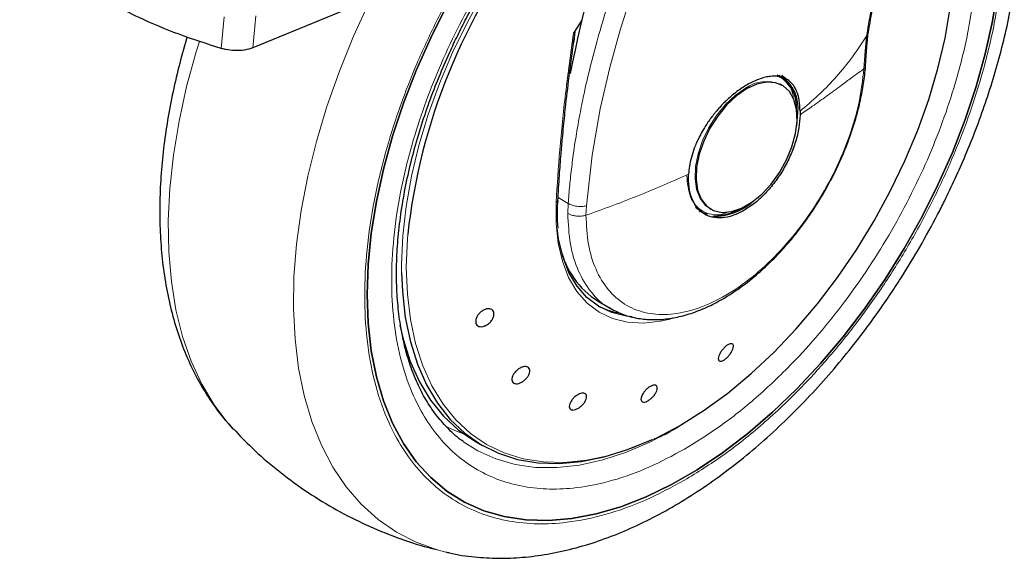
# Model space of a CAD drawing. Units: millimetres. Extents: x 0 to 210, y 0 to 297.
# Drawn here: x 141 to 147, y 76 to 79 of the extents above; entities that cross this region are included whole.
import ezdxf

# ---------------------------------------------------------------- set-up
doc = ezdxf.new("R2010")
doc.units = ezdxf.units.MM

msp = doc.modelspace()

# ---------------------------------------------------------------- linework, layer by layer
at = {"color": 7, "linetype": 'Continuous', "lineweight": 25}
for p, q in [((143.49773, 78.94072), (142.77269, 78.64209)), ((144.75293, 78.80909), (144.70227, 78.72943)), ((144.70385, 78.67225), (144.71274, 78.738)), ((146.4684, 78.64884), (146.4773, 78.73415)), ((146.46042, 78.53264), (146.46848, 78.65014)), ((145.94831, 78.46823), (145.93771, 78.47435)), ((145.95306, 78.4193), (145.94675, 78.42273)), ((145.95944, 78.41561), (145.95306, 78.4193)), ((146.06648, 78.25995), (146.06631, 78.23856)), ((145.43746, 77.68298), (145.46775, 77.66026)), ((145.5231, 77.67449), (145.52948, 77.67081)), ((144.8515, 77.11537), (144.9326, 77.06855)), ((145.29989, 77.01308), (145.27477, 77.00609)), ((145.11706, 76.55208), (145.11085, 76.53313)), ((142.65149, 76.34976), (142.65596, 76.34496)), ((145.30448, 76.3433), (145.32968, 76.35727)), ((144.10709, 76.27497), (144.15422, 76.24776))]:
    msp.add_line(p, q, dxfattribs=at)
at = {"color": 8, "linetype": 'Continuous', "lineweight": 18}
for p, q in [((142.60024, 78.82834), (142.5829, 78.63804)), ((142.77269, 78.64209), (142.79029, 78.83453)), ((146.46605, 78.71167), (146.45735, 78.62384)), ((146.45735, 78.62384), (146.45068, 78.51443)), ((144.6707, 77.70479), (144.60978, 77.73996)), ((144.6707, 77.70479), (144.66834, 77.64454)), ((144.77803, 77.63368), (144.78045, 77.68949)), ((145.40927, 76.40662), (145.31788, 76.35025))]:
    msp.add_line(p, q, dxfattribs=at)
at = {"color": 7, "linetype": 'Continuous', "lineweight": 25, "flags": 128}
for points in [[(145.346, 76.36869), (145.48974, 76.45892), (145.6324, 76.56295), (145.77287, 76.68001), (145.91009, 76.80919), (146.04302, 76.94951), (146.17065, 77.09991), (146.292, 77.25924), (146.40615, 77.42628), (146.51223, 77.59977), (146.60944, 77.77838), (146.69703, 77.96077), (146.77434, 78.14553), (146.84078, 78.33126), (146.89584, 78.51655), (146.9391, 78.69999), (146.97025, 78.88018), (146.98903, 79.05575), (146.9953, 79.22536), (146.98903, 79.38773), (146.97025, 79.54162), (146.9391, 79.68586), (146.90121, 79.80514)], [(143.4612, 77.15701), (143.46739, 77.33799), (143.48592, 77.52494), (143.51668, 77.71665), (143.55945, 77.91188), (143.61397, 78.10936), (143.67988, 78.30781), (143.75676, 78.50595), (143.8441, 78.70249), (143.94134, 78.89615), (144.04784, 79.08568), (144.13137, 79.22123)], [(144.13132, 79.22114), (144.04784, 79.08568), (143.94134, 78.89615), (143.8441, 78.70249), (143.75676, 78.50595), (143.67988, 78.30781), (143.61397, 78.10936), (143.55945, 77.91188), (143.51668, 77.71665), (143.48592, 77.52494), (143.46739, 77.33799), (143.4612, 77.15701)], [(147.25485, 78.99339), (147.2241, 78.80168), (147.18132, 78.60645), (147.1268, 78.40897), (147.06089, 78.21051), (146.98401, 78.01237), (146.89667, 77.81584), (146.79943, 77.62217), (146.69293, 77.43264), (146.57784, 77.24847), (146.45493, 77.07086), (146.32498, 76.90095), (146.18884, 76.73984), (146.04739, 76.5886), (145.90156, 76.44818), (145.75227, 76.31952), (145.60051, 76.20343), (145.44726, 76.10067), (145.29351, 76.01191), (145.14026, 75.93773), (144.9885, 75.8786), (144.83922, 75.83491), (144.69338, 75.80694), (144.55193, 75.79488), (144.41579, 75.79879), (144.28584, 75.81867), (144.16293, 75.85437), (144.04784, 75.90567), (143.94134, 75.97223), (143.8441, 76.05362), (143.75676, 76.14932), (143.67988, 76.2587), (143.61397, 76.38105), (143.55945, 76.51559), (143.51668, 76.66143), (143.48592, 76.81763), (143.46739, 76.98318), (143.4612, 77.15701), (143.4612, 77.15701)], [(143.4612, 77.15701), (143.46739, 76.98318), (143.48592, 76.81763), (143.51668, 76.66143), (143.55945, 76.51559), (143.61397, 76.38105), (143.67988, 76.2587), (143.75676, 76.14932), (143.8441, 76.05362), (143.94134, 75.97223), (144.04784, 75.90567), (144.16293, 75.85437), (144.28584, 75.81867), (144.41579, 75.79879), (144.55193, 75.79488), (144.69338, 75.80694), (144.83922, 75.83491), (144.9885, 75.8786), (145.14026, 75.93773), (145.29351, 76.01191), (145.44726, 76.10067), (145.60051, 76.20343), (145.75227, 76.31952), (145.90156, 76.44818), (146.04739, 76.5886), (146.18884, 76.73984), (146.32498, 76.90095), (146.45493, 77.07086), (146.57784, 77.24847), (146.69293, 77.43264), (146.79943, 77.62217), (146.89667, 77.81584), (146.98401, 78.01237), (147.06089, 78.21051), (147.1268, 78.40897), (147.18132, 78.60645), (147.2241, 78.80168), (147.25485, 78.99339)], [(145.98522, 78.43938), (145.98194, 78.44327), (145.95363, 78.46922)], [(145.74446, 78.39433), (145.68326, 78.3518), (145.62456, 78.29665), (145.57076, 78.23112), (145.52408, 78.1579), (145.48643, 78.07998), (145.45933, 78.00055), (145.44391, 77.92288), (145.4408, 77.85013), (145.45011, 77.78528), (145.47148, 77.731), (145.50402, 77.68949), (145.54641, 77.66247), (145.5969, 77.65103), (145.65344, 77.65566), (145.7137, 77.67614), (145.77522, 77.71166), (145.83548, 77.76075), (145.89202, 77.8214), (145.94252, 77.89114), (145.9849, 77.9671), (146.01744, 78.04617), (146.03881, 78.12513), (146.04813, 78.20073), (146.04501, 78.26988), (146.02959, 78.32976), (146.0025, 78.3779), (145.96484, 78.41234), (145.91816, 78.43167), (145.86437, 78.43509), (145.80567, 78.42247), (145.74446, 78.39433)], [(146.04588, 78.17106), (146.04629, 78.17365), (146.05274, 78.25304)], [(145.46015, 77.65983), (145.46592, 77.65633), (145.5075, 77.63956)], [(145.05564, 77.02147), (145.02105, 77.02539), (144.93359, 77.04716), (144.8542, 77.08511), (144.78401, 77.13869), (144.72402, 77.20714), (144.67509, 77.28948), (144.63792, 77.38456), (144.61302, 77.491), (144.60472, 77.55369)], [(143.6677, 77.28887), (143.67272, 77.17378), (143.69057, 77.01795), (143.72088, 76.87176), (143.76344, 76.73631), (143.81792, 76.61262), (143.8839, 76.50165), (143.96087, 76.40424), (144.04826, 76.32112), (144.1454, 76.25294), (144.25154, 76.2002), (144.36589, 76.16332), (144.48757, 76.14257), (144.61565, 76.13811), (144.74916, 76.14997), (144.88709, 76.17806), (145.02838, 76.22218), (145.17196, 76.28198), (145.17615, 76.28395)], [(144.85139, 77.08684), (144.90906, 77.06132), (144.96389, 77.04557)], [(143.65705, 76.97078), (143.67692, 76.88695), (143.72051, 76.75247), (143.77598, 76.62984), (143.84292, 76.51999), (143.92081, 76.42377), (144.00906, 76.34191), (144.107, 76.27503), (144.10709, 76.27497)]]:
    msp.add_lwpolyline(points, dxfattribs=at)
at = {"color": 8, "linetype": 'Continuous', "lineweight": 18, "flags": 128}
for points in [[(144.39902, 79.33616), (144.38619, 79.31865), (144.27053, 79.15096), (144.16292, 78.97667), (144.06419, 78.79711), (143.97509, 78.61362), (143.89629, 78.42762), (143.8284, 78.24052), (143.77192, 78.05375), (143.7273, 77.86872), (143.69487, 77.68684), (143.67488, 77.50949), (143.66747, 77.33804), (143.6677, 77.28887)], [(143.93398, 75.60552), (143.88292, 75.61894), (143.75568, 75.66462), (143.63661, 75.72579), (143.52638, 75.80209), (143.42564, 75.89309), (143.33495, 75.99827), (143.25484, 76.11703), (143.18577, 76.24868), (143.12813, 76.39247), (143.08225, 76.54757), (143.04839, 76.71311), (143.02675, 76.88812), (143.01746, 77.07161), (143.02056, 77.26253), (143.03604, 77.45979), (143.0638, 77.66224), (143.1037, 77.86874), (143.1555, 78.0781), (143.2189, 78.28912), (143.29355, 78.5006), (143.37901, 78.71131), (143.47479, 78.92006), (143.48163, 78.93409)], [(144.78045, 77.68949), (144.81428, 77.99485), (144.86327, 78.27393), (144.92092, 78.52368), (144.98158, 78.74204), (145.04049, 78.92774)], [(142.45109, 78.68003), (142.43214, 78.61854), (142.3745, 78.4082), (142.32862, 78.20012), (142.29477, 77.99549), (142.27313, 77.7955), (142.26383, 77.60127), (142.26693, 77.41393), (142.28241, 77.23455), (142.31018, 77.06415), (142.35007, 76.90372), (142.40187, 76.75416), (142.46528, 76.61635), (142.53992, 76.49106), (142.62538, 76.37901), (142.65149, 76.34976)], [(145.73808, 78.39801), (145.67688, 78.35549), (145.61818, 78.30033), (145.56438, 78.2348), (145.5177, 78.16158), (145.48005, 78.08366), (145.45295, 78.00424), (145.43753, 77.92656), (145.43442, 77.85381), (145.44373, 77.78896), (145.4651, 77.73468), (145.49764, 77.69317), (145.5231, 77.67449)], [(145.27477, 77.00609), (145.22606, 76.99506), (145.12401, 76.98353), (145.02757, 76.98894), (144.93811, 77.01121), (144.85691, 77.05001), (144.78513, 77.10481), (144.72377, 77.17482), (144.67373, 77.25904), (144.63571, 77.35628), (144.61024, 77.46515), (144.5977, 77.5841), (144.59827, 77.71144)], [(144.59827, 77.71144), (144.60228, 77.71324), (144.60543, 77.71549), (144.60755, 77.71808), (144.60856, 77.72091), (144.60864, 77.72218)], [(143.70502, 77.51705), (143.70297, 77.49073), (143.69669, 77.32112), (143.70297, 77.15875), (143.72175, 77.00486), (143.75289, 76.86063), (143.79616, 76.72714), (143.85122, 76.60542), (143.91766, 76.4964), (143.99497, 76.4009), (144.08256, 76.31965), (144.17976, 76.25326), (144.28585, 76.20225), (144.4, 76.16701), (144.52135, 76.14779), (144.64897, 76.14474), (144.7819, 76.1579), (144.91913, 76.18715), (145.0596, 76.23229), (145.20225, 76.29295), (145.346, 76.36869)], [(143.93012, 76.3635), (143.998, 76.3332), (144.04086, 76.31779)], [(145.30135, 76.34067), (145.16541, 76.26893), (145.02103, 76.20672), (144.87876, 76.15999), (144.73965, 76.12908), (144.60474, 76.11421), (144.47501, 76.11549), (144.35143, 76.13293), (144.23492, 76.16638), (144.12634, 76.2156), (144.03746, 76.27207)]]:
    msp.add_lwpolyline(points, dxfattribs=at)
at = {"color": 7, "linetype": 'Continuous', "lineweight": 25}
for centre, radius, start, end in [((151.42982, 77.19402), 6.86914, 159.611926, 169.140858), ((147.3377, 77.11473), 3.6549, 142.09147, 173.680149), ((145.83177, 78.28635), 0.21459, 354.730388, 63.117952), ((145.82679, 78.28181), 0.22777, 352.74417, 55.943649), ((145.54641, 77.98384), 0.35667, 269.079729, 311.872628), ((145.55637, 77.92173), 0.28986, 272.683901, 300.04555), ((145.12594, 77.5511), 0.51495, 192.913512, 237.796328)]:
    msp.add_arc(centre, radius, start, end, dxfattribs=at)
at = {"color": 8, "linetype": 'Continuous', "lineweight": 18}
msp.add_arc((145.86489, 78.22073), 0.21796, 67.939291, 125.575892, dxfattribs=at)
at = {"color": 7, "linetype": 'Continuous', "lineweight": 25}
for points, knots in [([(143.93356, 75.60676), (143.94119, 75.60459), (143.99744, 75.58857), (144.10324, 75.57492), (144.25007, 75.56566), (144.39673, 75.57165), (144.54662, 75.59094), (144.69903, 75.62393), (144.85299, 75.67028), (145.00762, 75.72964), (145.16204, 75.80152), (145.31545, 75.88533), (145.46712, 75.98042), (145.61635, 76.08612), (145.76252, 76.2017), (145.90496, 76.32636), (146.04294, 76.45916), (146.17556, 76.59882), (146.30143, 76.74333), (146.41759, 76.88821), (146.51802, 77.02364), (146.60235, 77.14534), (146.69089, 77.28074), (146.78924, 77.44297), (146.87456, 77.59863), (146.94485, 77.73697), (147.00194, 77.85638), (147.06526, 78.00006), (147.12631, 78.15196), (147.18401, 78.31172), (147.23669, 78.47673), (147.28321, 78.64528), (147.3227, 78.8159), (147.35447, 78.98734), (147.37796, 79.15851), (147.39274, 79.32843), (147.39842, 79.49621), (147.39468, 79.66103), (147.38121, 79.82202), (147.3579, 79.97847), (147.32412, 80.12926), (147.28491, 80.26269), (147.25217, 80.34235), (147.23813, 80.37651)], [0, 0, 0, 0, 0.004443, 0.0327832, 0.0588367, 0.0852513, 0.112, 0.1390253, 0.1662508, 0.1935974, 0.2209944, 0.2483854, 0.2757154, 0.3029569, 0.3300861, 0.3570751, 0.383882, 0.4104307, 0.4365631, 0.4618934, 0.4851925, 0.5038884, 0.5207201, 0.5492711, 0.5788136, 0.590821, 0.6107264, 0.6313601, 0.6534582, 0.6764759, 0.7001967, 0.7244498, 0.7491163, 0.774111, 0.7993715, 0.8248508, 0.8505127, 0.8763266, 0.9022627, 0.928282, 0.9543488, 0.980424, 1, 1, 1, 1]), ([(146.47773, 78.73487), (146.48636, 78.78648), (146.50574, 78.90243), (146.55907, 79.10356), (146.63469, 79.32241), (146.7321, 79.5492), (146.84746, 79.77615), (146.99073, 80.02121), (147.10557, 80.1864), (147.16509, 80.27202)], [0, 0, 0, 0, 0.1093091, 0.2455583, 0.4027461, 0.5343687, 0.6777783, 0.8329965, 1, 1, 1, 1]), ([(142.5829, 78.63804), (142.49712, 78.66543), (142.32438, 78.72059), (142.0535, 78.83545), (141.82851, 78.95668), (141.6503, 79.07837), (141.50351, 79.19456), (141.42056, 79.28419), (141.36969, 79.33916)], [0, 0, 0, 0, 0.1644281, 0.3311281, 0.5660854, 0.6870817, 0.8080778, 1, 1, 1, 1]), ([(144.03794, 76.27276), (144.03422, 76.27515), (143.99938, 76.29747), (143.94423, 76.3505), (143.8732, 76.43144), (143.81355, 76.52113), (143.76213, 76.62027), (143.71929, 76.72878), (143.68513, 76.84608), (143.65985, 76.97163), (143.64362, 77.10479), (143.63659, 77.24479), (143.63883, 77.39081), (143.65038, 77.54192), (143.67115, 77.69712), (143.70098, 77.85528), (143.73955, 78.0151), (143.78629, 78.1749), (143.84011, 78.33205), (143.89926, 78.4833), (143.95699, 78.61516), (144.01225, 78.73097), (144.07052, 78.84491), (144.1468, 78.98289), (144.22258, 79.10709), (144.29807, 79.22241), (144.33889, 79.28037), (144.36434, 79.31651)], [0, 0, 0, 0, 0.0061804, 0.0577802, 0.1039929, 0.1496008, 0.1947142, 0.239472, 0.2839951, 0.3283747, 0.3726716, 0.4169163, 0.4611196, 0.5052803, 0.5493758, 0.5933582, 0.6371392, 0.6805536, 0.7232567, 0.7643851, 0.8031947, 0.8308317, 0.8597156, 0.8979141, 0.947223, 0.9670875, 1, 1, 1, 1]), ([(142.37776, 78.70685), (142.3766, 78.70324), (142.35739, 78.64327), (142.32669, 78.52617), (142.28656, 78.35555), (142.25497, 78.18411), (142.23143, 78.01294), (142.21666, 77.84302), (142.21098, 77.67524), (142.21473, 77.51043), (142.22818, 77.34942), (142.25156, 77.19302), (142.28507, 77.04204), (142.32883, 76.89729), (142.38295, 76.75962), (142.44724, 76.62966), (142.52235, 76.50894), (142.59046, 76.41595), (142.63706, 76.3674), (142.65165, 76.35221)], [0, 0, 0, 0, 0.00391839, 0.06495751, 0.12703745, 0.18994324, 0.25351777, 0.31764333, 0.38222813, 0.44719561, 0.51247078, 0.57795514, 0.64355911, 0.70918427, 0.77473275, 0.84012499, 0.90532463, 0.97036424, 1, 1, 1, 1]), ([(144.70227, 78.72943), (144.70284, 78.73032), (144.70363, 78.73155), (144.70485, 78.73283), (144.70565, 78.73338), (144.70634, 78.73353), (144.70698, 78.73335), (144.70783, 78.7324), (144.70903, 78.72768), (144.70848, 78.70772), (144.70548, 78.68786), (144.70314, 78.67236)], [0, 0, 0, 0, 0.0390711, 0.0539854, 0.0690465, 0.080249, 0.0914197, 0.1101558, 0.1581906, 0.3426817, 1, 1, 1, 1]), ([(142.77269, 78.64209), (142.75681, 78.6369), (142.72507, 78.62653), (142.6662, 78.62346), (142.61749, 78.62872), (142.59112, 78.63583), (142.5829, 78.63804)], [0, 0, 0, 0, 0.2896488, 0.5793028, 0.8688308, 1, 1, 1, 1]), ([(144.67939, 78.49135), (144.67939, 78.49135), (144.68636, 78.55054), (144.69511, 78.61139), (144.70385, 78.67225)], [0, 0, 0, 0, 0.00002703, 1, 1, 1, 1]), ([(146.21206, 77.77328), (146.23514, 77.81503), (146.26758, 77.87373), (146.30941, 77.96281), (146.34219, 78.03942), (146.37622, 78.13119), (146.40619, 78.22724), (146.43129, 78.32694), (146.44928, 78.42765), (146.45894, 78.49728), (146.46023, 78.53201), (146.46031, 78.53416)], [0, 0, 0, 0, 0.1690532, 0.2376098, 0.35101, 0.4680944, 0.5930141, 0.7225878, 0.8555762, 0.9910294, 1, 1, 1, 1]), ([(144.60861, 77.72129), (144.61162, 77.77228), (144.61706, 77.86432), (144.62688, 77.99073), (144.6355, 78.08938), (144.64503, 78.18911), (144.65852, 78.31932), (144.67165, 78.42759), (144.67939, 78.49135)], [0, 0, 0, 0, 0.2074488, 0.3744343, 0.500951, 0.5934763, 0.7606003, 1, 1, 1, 1]), ([(146.06648, 78.25995), (146.06549, 78.28293), (146.06356, 78.32807), (146.05206, 78.3668), (146.04283, 78.38793), (146.03549, 78.40279), (146.02453, 78.41933), (146.01028, 78.43455), (145.99873, 78.44417), (145.98174, 78.45543), (145.95758, 78.46577), (145.92436, 78.47141), (145.89118, 78.47069), (145.85829, 78.46512), (145.81467, 78.45296), (145.77982, 78.43564), (145.75656, 78.42409)], [0, 0, 0, 0, 0.1251546, 0.2458586, 0.2615018, 0.2864698, 0.364341, 0.4099328, 0.449827, 0.4840231, 0.5730511, 0.6563095, 0.7338111, 0.8001322, 0.8666252, 1, 1, 1, 1]), ([(145.98234, 78.45074), (145.98196, 78.45133), (145.97517, 78.46205), (145.96545, 78.46937), (145.95627, 78.47628)], [0, 0, 0, 0, 0.0548566, 1, 1, 1, 1]), ([(145.75656, 78.42409), (145.7359, 78.41161), (145.69243, 78.38537), (145.64185, 78.34274), (145.60518, 78.30708), (145.58442, 78.28518), (145.56993, 78.2687), (145.55923, 78.25607), (145.54078, 78.23365), (145.51374, 78.1972), (145.48411, 78.1505), (145.46137, 78.10895), (145.44371, 78.07157), (145.42663, 78.02965), (145.41144, 77.98239), (145.39959, 77.92959), (145.39663, 77.89646), (145.39518, 77.88022)], [0, 0, 0, 0, 0.1184584, 0.2491775, 0.2921761, 0.3397571, 0.3777156, 0.3848364, 0.4093733, 0.4995667, 0.573648, 0.6401101, 0.698952, 0.7501735, 0.8366726, 0.9199429, 1, 1, 1, 1]), ([(144.92552, 77.0728), (144.95087, 77.05966), (145.00342, 77.03243), (145.08943, 77.01075), (145.17909, 77.00259), (145.26972, 77.00817), (145.36287, 77.0267), (145.45736, 77.05781), (145.55199, 77.1008), (145.64566, 77.15481), (145.73729, 77.21881), (145.8257, 77.29149), (145.90929, 77.37086), (145.98664, 77.45456), (146.05146, 77.53359), (146.10619, 77.60743), (146.15864, 77.68394), (146.19257, 77.74068), (146.21206, 77.77328)], [0, 0, 0, 0, 0.0669585, 0.1387593, 0.2045278, 0.2710678, 0.3381206, 0.4053496, 0.4724684, 0.5392395, 0.6054692, 0.6709225, 0.7350855, 0.7966425, 0.8552994, 0.8973585, 0.9410364, 1, 1, 1, 1]), ([(144.60685, 77.65933), (144.60682, 77.66003), (144.60604, 77.67994), (144.60793, 77.70144), (144.60975, 77.72218)], [0, 0, 0, 0, 0.0352436, 1, 1, 1, 1]), ([(144.61113, 77.5552), (144.61096, 77.55646), (144.6065, 77.58898), (144.60668, 77.62485), (144.60685, 77.65933)], [0, 0, 0, 0, 0.03873998, 1, 1, 1, 1]), ([(144.2224, 77.05059), (144.22341, 77.04548), (144.22541, 77.03525), (144.22048, 77.01679), (144.21019, 76.99858), (144.19517, 76.98233), (144.17725, 76.96998), (144.15842, 76.96287), (144.14081, 76.96183), (144.12639, 76.96695), (144.11899, 76.97526), (144.1146, 76.98569), (144.11327, 76.99818), (144.11786, 77.01641), (144.12825, 77.03468), (144.14325, 77.0509), (144.16117, 77.06327), (144.18, 77.07037), (144.19762, 77.07142), (144.21198, 77.06627), (144.21951, 77.05806), (144.22185, 77.05203), (144.2224, 77.05059)], [0, 0, 0, 0, 0.0536982, 0.1073965, 0.1610935, 0.2147771, 0.2684488, 0.3221155, 0.3757857, 0.4294661, 0.4831588, 0.5, 0.5536977, 0.6073957, 0.6610925, 0.7147774, 0.7684508, 0.8221178, 0.8757867, 0.9294654, 0.9831577, 1, 1, 1, 1]), ([(145.62465, 76.84826), (145.62969, 76.85158), (145.63979, 76.85822), (145.65255, 76.86119), (145.66166, 76.85842), (145.66606, 76.84979), (145.66526, 76.83641), (145.65934, 76.81974), (145.64898, 76.80167), (145.63535, 76.78424), (145.62346, 76.77277), (145.61167, 76.76354), (145.60005, 76.7566), (145.58728, 76.75336), (145.57817, 76.7562), (145.57378, 76.7648), (145.57458, 76.77819), (145.58049, 76.79486), (145.59085, 76.81295), (145.60447, 76.83035), (145.61636, 76.84191), (145.62305, 76.84704), (145.62465, 76.84826)], [0, 0, 0, 0, 0.0536982, 0.1073965, 0.1610935, 0.2147771, 0.2684488, 0.3221155, 0.3757857, 0.4294661, 0.4831588, 0.5, 0.5536977, 0.6073957, 0.6610925, 0.7147774, 0.7684508, 0.8221178, 0.8757867, 0.9294654, 0.9831577, 1, 1, 1, 1]), ([(144.34021, 76.62517), (144.33755, 76.62853), (144.33222, 76.63525), (144.33171, 76.65069), (144.33697, 76.66803), (144.34787, 76.68576), (144.36306, 76.70176), (144.38086, 76.71427), (144.39925, 76.72186), (144.41617, 76.7237), (144.42662, 76.72048), (144.43455, 76.71453), (144.43987, 76.7059), (144.44068, 76.69074), (144.43535, 76.67333), (144.42447, 76.65561), (144.40927, 76.6396), (144.39148, 76.6271), (144.37307, 76.6195), (144.35619, 76.61771), (144.34561, 76.62082), (144.34125, 76.62433), (144.34021, 76.62517)], [0, 0, 0, 0, 0.0536977, 0.1073957, 0.1610925, 0.2147774, 0.2684508, 0.3221178, 0.3757867, 0.4294654, 0.4831577, 0.5, 0.5536982, 0.6073965, 0.6610935, 0.7147771, 0.7684489, 0.8221155, 0.8757857, 0.9294661, 0.9831588, 1, 1, 1, 1]), ([(145.17823, 76.60855), (145.18304, 76.60968), (145.19267, 76.61193), (145.2026, 76.60789), (145.20768, 76.59877), (145.20711, 76.58509), (145.20103, 76.56853), (145.1901, 76.55094), (145.17556, 76.53429), (145.15906, 76.52046), (145.14621, 76.51316), (145.13434, 76.50864), (145.12355, 76.50694), (145.11351, 76.51067), (145.10847, 76.51987), (145.10903, 76.53352), (145.11512, 76.55008), (145.12604, 76.56767), (145.14058, 76.58434), (145.15706, 76.59813), (145.16995, 76.60555), (145.17663, 76.60798), (145.17823, 76.60855)], [0, 0, 0, 0, 0.0536982, 0.1073965, 0.1610935, 0.2147771, 0.2684488, 0.3221155, 0.3757857, 0.4294661, 0.4831588, 0.5, 0.5536977, 0.6073957, 0.6610925, 0.7147774, 0.7684508, 0.8221178, 0.8757867, 0.9294654, 0.9831577, 1, 1, 1, 1]), ([(144.76407, 76.56269), (144.76805, 76.5615), (144.77602, 76.55912), (144.7817, 76.54867), (144.78179, 76.53449), (144.77591, 76.51765), (144.76483, 76.50019), (144.74977, 76.48404), (144.73244, 76.47103), (144.7148, 76.46261), (144.70244, 76.46042), (144.69193, 76.46117), (144.68332, 76.46488), (144.67743, 76.47499), (144.67741, 76.48925), (144.68328, 76.50607), (144.69436, 76.52353), (144.70941, 76.53968), (144.72675, 76.55271), (144.74436, 76.56108), (144.75679, 76.56341), (144.76266, 76.56283), (144.76407, 76.56269)], [0, 0, 0, 0, 0.0536982, 0.1073965, 0.1610935, 0.2147771, 0.2684488, 0.3221155, 0.3757857, 0.4294661, 0.4831588, 0.5, 0.5536977, 0.6073957, 0.6610925, 0.7147774, 0.7684508, 0.8221178, 0.8757867, 0.9294654, 0.9831577, 1, 1, 1, 1]), ([(142.65632, 76.34683), (142.6923, 76.30882), (142.77533, 76.22111), (142.91867, 76.09803), (143.08213, 75.97655), (143.2537, 75.86982), (143.43167, 75.77732), (143.61533, 75.70053), (143.76581, 75.64803), (143.85597, 75.62643), (143.88205, 75.62018)], [0, 0, 0, 0, 0.1086905, 0.2507957, 0.3915845, 0.5311971, 0.6697723, 0.8074293, 0.9442972, 1, 1, 1, 1]), ([(145.18887, 76.2842), (145.20756, 76.2925), (145.246, 76.30956), (145.28463, 76.33185), (145.30448, 76.3433)], [0, 0, 0, 0, 0.4862332, 1, 1, 1, 1])]:
    msp.add_open_spline(points, degree=3, knots=knots, dxfattribs=at)
at = {"color": 8, "linetype": 'Continuous', "lineweight": 18}
for points, knots in [([(144.6707, 77.70479), (144.67358, 77.74116), (144.67936, 77.81418), (144.69172, 77.92553), (144.70689, 78.0387), (144.72519, 78.15373), (144.74659, 78.27052), (144.779, 78.42675), (144.82746, 78.62625), (144.89881, 78.87261), (144.98563, 79.13012), (145.07968, 79.37378), (145.17933, 79.60579), (145.28407, 79.82884), (145.40142, 80.05933), (145.48876, 80.21367), (145.53136, 80.28895)], [0, 0, 0, 0, 0.0442473, 0.0888596, 0.1338374, 0.1791812, 0.2248912, 0.270968, 0.3614467, 0.4557083, 0.5537551, 0.6555891, 0.7336391, 0.8190176, 0.9117246, 1, 1, 1, 1]), ([(147.14436, 80.28087), (147.12389, 80.2513), (147.07939, 80.18701), (147.01076, 80.08153), (146.93131, 79.9523), (146.84827, 79.80616), (146.76587, 79.64635), (146.67679, 79.45396), (146.58798, 79.2253), (146.50878, 78.96348), (146.48049, 78.7968), (146.46605, 78.71167)], [0, 0, 0, 0, 0.0565068, 0.1228684, 0.1990676, 0.2985408, 0.3947362, 0.4957194, 0.656416, 0.8245242, 1, 1, 1, 1]), ([(147.11458, 80.19726), (147.12997, 80.16859), (147.18081, 80.07387), (147.23948, 79.88649), (147.28488, 79.63823), (147.2991, 79.37257), (147.28471, 79.09055), (147.2402, 78.78988), (147.16983, 78.49778), (147.08169, 78.22331), (146.98279, 77.97079), (146.86645, 77.71945), (146.73326, 77.47215), (146.58568, 77.23314), (146.42619, 77.00672), (146.25695, 76.79483), (146.06334, 76.58118), (145.84556, 76.37471), (145.60745, 76.18391), (145.4486, 76.08574), (145.37039, 76.0374)], [0, 0, 0, 0, 0.0279993, 0.0925002, 0.1552414, 0.2160977, 0.2769497, 0.339691, 0.4041961, 0.4546204, 0.5050495, 0.5565467, 0.6080489, 0.6595461, 0.7110482, 0.7614725, 0.8119016, 0.8764025, 0.9391448, 1, 1, 1, 1]), ([(145.37039, 76.22464), (145.442, 76.2689), (145.58746, 76.3588), (145.8055, 76.53352), (146.00493, 76.72258), (146.18223, 76.91823), (146.3372, 77.11226), (146.48326, 77.31961), (146.61839, 77.53846), (146.74036, 77.76493), (146.8469, 77.99508), (146.93747, 78.22633), (147.01818, 78.47766), (147.08261, 78.74514), (147.12339, 79.02048), (147.13654, 79.2787), (147.12361, 79.52207), (147.08168, 79.74904), (147.03282, 79.90946), (146.99223, 79.98623), (146.9838, 80.00218)], [0, 0, 0, 0, 0.0615351, 0.1249785, 0.1902069, 0.2411962, 0.2921908, 0.344265, 0.3963447, 0.448419, 0.5004987, 0.5514879, 0.6024826, 0.6677063, 0.7311508, 0.7926895, 0.8542234, 0.9176679, 0.9828964, 1, 1, 1, 1]), ([(144.33468, 79.3038), (144.30933, 79.26848), (144.23449, 79.16419), (144.12273, 78.97951), (144.00031, 78.75349), (143.8939, 78.52322), (143.8033, 78.292), (143.7226, 78.04067), (143.65815, 77.77318), (143.6174, 77.49787), (143.60417, 77.23955), (143.6174, 76.99652), (143.65815, 76.76825), (143.72259, 76.57517), (143.8033, 76.41702), (143.89387, 76.29034), (144.0004, 76.18319), (144.12237, 76.09754), (144.25751, 76.03471), (144.40356, 75.996), (144.55854, 75.9809), (144.73583, 75.98995), (144.93526, 76.03114), (145.1533, 76.10816), (145.29877, 76.18621), (145.37039, 76.22464)], [0, 0, 0, 0, 0.0210365, 0.0621158, 0.1031908, 0.1442701, 0.1844894, 0.2247128, 0.2761598, 0.3262035, 0.3747439, 0.4232804, 0.4733241, 0.5247749, 0.5649941, 0.6052176, 0.6462926, 0.6873719, 0.7284469, 0.7695263, 0.8097455, 0.8499689, 0.901416, 0.9514606, 1, 1, 1, 1]), ([(145.37039, 76.0374), (145.29218, 75.99544), (145.13333, 75.91021), (144.89522, 75.82609), (144.67745, 75.78112), (144.48383, 75.77123), (144.31459, 75.78771), (144.1551, 75.82999), (144.00752, 75.8986), (143.87433, 75.99213), (143.75799, 76.10914), (143.65908, 76.24748), (143.57095, 76.42018), (143.50057, 76.63103), (143.45607, 76.8803), (143.44162, 77.1457), (143.45607, 77.42779), (143.50057, 77.72844), (143.57094, 78.02055), (143.6591, 78.29499), (143.7579, 78.5476), (143.87464, 78.79864), (143.99241, 79.02081), (144.07645, 79.15377), (144.11056, 79.20773)], [0, 0, 0, 0, 0.0502491, 0.1020565, 0.1553213, 0.1969589, 0.2386005, 0.2811241, 0.3236517, 0.3661752, 0.4087029, 0.4503405, 0.4919821, 0.5452433, 0.5970516, 0.6473034, 0.6975516, 0.7493599, 0.8026247, 0.8442623, 0.8859039, 0.9284274, 0.9709551, 1, 1, 1, 1]), ([(144.70227, 78.72943), (144.68577, 78.60799), (144.65332, 78.36915), (144.61868, 78.02856), (144.60501, 77.81623), (144.59827, 77.71144)], [0, 0, 0, 0, 0.3438082, 0.6761491, 1, 1, 1, 1]), ([(146.06648, 78.25995), (146.10267, 78.2907), (146.17489, 78.35205), (146.27534, 78.45483), (146.37271, 78.57009), (146.43429, 78.6635), (146.46605, 78.71167)], [0, 0, 0, 0, 0.24521843, 0.48940876, 0.73673031, 1, 1, 1, 1]), ([(146.47635, 78.73504), (146.47638, 78.73298), (146.47651, 78.72444), (146.47056, 78.71718), (146.46605, 78.71167)], [0, 0, 0, 0, 0.2413502, 1, 1, 1, 1]), ([(146.45735, 78.62384), (146.46166, 78.62961), (146.46772, 78.63771), (146.46734, 78.64679), (146.46723, 78.6494)], [0, 0, 0, 0, 0.7124144, 1, 1, 1, 1]), ([(146.45949, 78.53418), (146.45965, 78.53236), (146.46026, 78.5253), (146.45476, 78.51906), (146.45068, 78.51443)], [0, 0, 0, 0, 0.2586368, 1, 1, 1, 1]), ([(146.45068, 78.51443), (146.44307, 78.44901), (146.42785, 78.31818), (146.36742, 78.11077), (146.28187, 77.90464), (146.17155, 77.70595), (146.04121, 77.52229), (145.89539, 77.36022), (145.73943, 77.22565), (145.57898, 77.12347), (145.41988, 77.05739), (145.2679, 77.0298), (145.12855, 77.04171), (145.00695, 77.09271), (144.90731, 77.18083), (144.83399, 77.30331), (144.78689, 77.45409), (144.78099, 77.57381), (144.77805, 77.63366)], [0, 0, 0, 0, 0.0625004, 0.1250007, 0.187501, 0.2500012, 0.3125014, 0.3750015, 0.4375016, 0.5000016, 0.5625016, 0.6250015, 0.6875014, 0.7500012, 0.812501, 0.8750007, 0.9375004, 1, 1, 1, 1]), ([(145.93184, 78.46893), (145.93659, 78.4674), (145.95919, 78.46011), (145.9889, 78.4291), (146.02031, 78.38776), (146.02526, 78.34831), (146.02723, 78.33266)], [0, 0, 0, 0, 0.0920852, 0.4381746, 0.7770721, 1, 1, 1, 1]), ([(146.45068, 78.51443), (146.44049, 78.50756), (146.41644, 78.49134), (146.37121, 78.45807), (146.30746, 78.41057), (146.2293, 78.3529), (146.14625, 78.29343), (146.0912, 78.25564), (146.06631, 78.23856)], [0, 0, 0, 0, 0.0964679, 0.2277746, 0.3984096, 0.6263116, 0.831043, 1, 1, 1, 1]), ([(145.39518, 77.88022), (145.34656, 77.85869), (145.24929, 77.81562), (145.09679, 77.75274), (144.94015, 77.69184), (144.83211, 77.65307), (144.77805, 77.63366)], [0, 0, 0, 0, 0.2496838, 0.499542, 0.7496031, 1, 1, 1, 1]), ([(145.63774, 77.6545), (145.62234, 77.64801), (145.58487, 77.63222), (145.53197, 77.63769), (145.47907, 77.65529), (145.43669, 77.69189), (145.39567, 77.75654), (145.38892, 77.82613), (145.38453, 77.87137)], [0, 0, 0, 0, 0.1057022, 0.257276, 0.4120664, 0.5668567, 0.7184305, 1, 1, 1, 1]), ([(144.78045, 77.68949), (144.77144, 77.68793), (144.75297, 77.68475), (144.72249, 77.68657), (144.69338, 77.69306), (144.67814, 77.70095), (144.6707, 77.70479)], [0, 0, 0, 0, 0.2437718, 0.5, 0.7562282, 1, 1, 1, 1]), ([(144.77805, 77.63366), (144.76938, 77.6317), (144.75093, 77.62753), (144.72324, 77.62791), (144.69374, 77.63262), (144.67814, 77.63994), (144.66834, 77.64454)], [0, 0, 0, 0, 0.235037, 0.5002163, 0.6860665, 1, 1, 1, 1]), ([(144.92667, 77.07443), (144.92221, 77.07623), (144.87493, 77.09532), (144.80584, 77.16911), (144.72681, 77.29517), (144.67766, 77.45519), (144.67145, 77.58143), (144.66834, 77.64454)], [0, 0, 0, 0, 0.0253873, 0.2690405, 0.5126937, 0.7563468, 1, 1, 1, 1])]:
    msp.add_open_spline(points, degree=3, knots=knots, dxfattribs=at)
at = {"color": 7, "linetype": 'Continuous', "lineweight": 25}
for points in [[(146.06631, 78.23856), (146.06472, 78.21256), (146.06154, 78.16055), (146.04093, 78.07655), (146.00955, 77.9921), (145.96744, 77.90976), (145.91648, 77.8327), (145.8585, 77.76413), (145.79572, 77.70532), (145.75223, 77.67739), (145.73049, 77.66342)], [(145.73049, 77.66342), (145.70769, 77.65182), (145.6621, 77.6286), (145.59654, 77.61554), (145.53651, 77.61932), (145.48451, 77.64127), (145.4426, 77.68004), (145.41286, 77.7343), (145.39524, 77.80114), (145.3952, 77.85386), (145.39518, 77.88022)]]:
    msp.add_open_spline(points, degree=3, dxfattribs=at)

doc.saveas('drawing.dxf')
